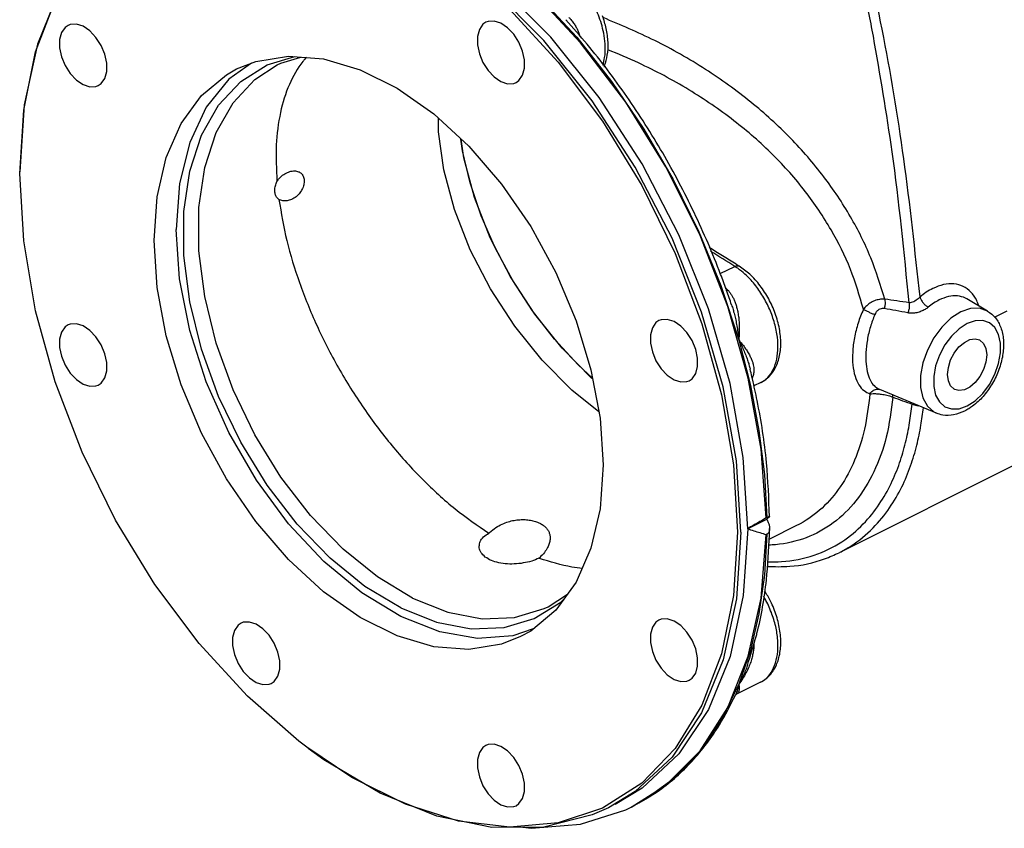
# Model space of a CAD drawing. Extents: x 2.9 to 78.6, y -9.5 to 55.5.
# Drawn here: x 12.7 to 25.5, y -9.5 to 1.1 of the extents above; entities that cross this region are included whole.
import ezdxf

# ---------------------------------------------------------------- set-up
doc = ezdxf.new("R2010")
doc.units = 0
doc.header["$LTSCALE"] = 0.15
doc.header["$MEASUREMENT"] = 0
doc.layers.get('0').update_dxf_attribs({"linetype": 'CONTINUOUS'})

msp = doc.modelspace()

# ---------------------------------------------------------------- linework, layer by layer
at = {"color": 7, "linetype": 'Continuous'}
for p, q in [((12.885, 0.63), (13.139, 1.297)), ((19.436, 1.341), (19.914, 0.822)), ((19.772, 1.05), (19.772, 1.05)), ((20.55, -0.023), (19.965, 0.751)), ((12.73, -0.125), (12.885, 0.63)), ((15.892, 0.462), (16.252, 0.57)), ((12.678, -0.95), (12.73, -0.125)), ((16.053, -1.291), (16.045, -1.287)), ((21.779, -2.251), (21.967, -2.157)), ((22.026, -2.155), (22.026, -2.155)), ((21.786, -2.405), (22.019, -3.114)), ((22.143, -3.612), (21.876, -2.68)), ((21.926, -2.658), (21.926, -2.658)), ((25.251, -2.738), (24.983, -2.581)), ((25.341, -2.816), (25.507, -2.733)), ((22.168, -3.493), (22.168, -3.493)), ((22.311, -4.535), (22.143, -3.612)), ((22.307, -3.667), (22.216, -3.712)), ((24.586, -4.066), (23.85, -3.757)), ((22.376, -5.427), (22.311, -4.535)), ((25.621, -4.73), (23.325, -5.879)), ((22.133, -5.568), (22.382, -5.444)), ((22.382, -5.424), (22.376, -5.427)), ((22.135, -5.568), (22.077, -6.437)), ((22.778, -5.523), (22.41, -5.707)), ((22.78, -5.522), (22.778, -5.523)), ((22.382, -5.64), (22.376, -5.643)), ((20.099, -5.82), (19.905, -6.264)), ((19.543, -6.582), (19.793, -6.418)), ((22.171, -7.149), (22.019, -7.588)), ((21.876, -7.891), (22.143, -7.225)), ((22.132, -7.344), (22.132, -7.344)), ((22.302, -7.564), (21.982, -7.723)), ((21.977, -7.729), (21.976, -7.73)), ((21.982, -7.723), (21.982, -7.723)), ((16.992, -8.801), (16.407, -8.409)), ((17.689, -9.15), (16.992, -8.801)), ((20.758, -8.874), (20.247, -9.199)), ((20.622, -9.186), (21.071, -8.9)), ((18.378, -9.367), (17.689, -9.15)), ((20.247, -9.199), (19.671, -9.392)), ((20.325, -9.195), (20.116, -9.288)), ((20.629, -9.183), (20.622, -9.186)), ((19.044, -9.448), (18.378, -9.367)), ((19.671, -9.392), (19.044, -9.448))]:
    msp.add_line(p, q, dxfattribs=at)
for points in [[(19.965, 0.751), (19.328, 1.44), (18.654, 2.029), (17.956, 2.504), (17.251, 2.857), (16.554, 3.078), (15.88, 3.164)], [(20.204, 0.04), (19.577, 0.823), (18.898, 1.507), (18.183, 2.075), (17.451, 2.512), (16.718, 2.808), (16.003, 2.955), (15.324, 2.95), (14.697, 2.793), (14.488, 2.7)], [(20.116, -0.005), (19.489, 0.779), (18.81, 1.463), (18.095, 2.031), (17.362, 2.468), (16.629, 2.763), (15.915, 2.911), (15.236, 2.906), (14.609, 2.749), (14.399, 2.656)], [(14.433, 2.637), (15.009, 2.83), (15.637, 2.886), (16.303, 2.805), (16.992, 2.588), (17.689, 2.239), (18.378, 1.768), (19.044, 1.183), (19.671, 0.499)], [(13.188, 1.422), (12.907, 0.731), (12.735, -0.059), (12.678, -0.928)], [(18.93, 1.004), (18.843, 1.032), (18.763, 1.027), (18.734, 1.016)], [(13.307, 0.976), (13.268, 0.95), (13.221, 0.883), (13.196, 0.792), (13.196, 0.684), (13.221, 0.568), (13.268, 0.454), (13.335, 0.35), (13.415, 0.265), (13.502, 0.206)], [(13.502, 0.964), (13.415, 0.992), (13.335, 0.988), (13.307, 0.976)], [(13.698, 0.194), (13.736, 0.22), (13.784, 0.287), (13.808, 0.378), (13.808, 0.486), (13.784, 0.602), (13.736, 0.716), (13.669, 0.82), (13.589, 0.905), (13.502, 0.964)], [(18.734, 1.016), (18.696, 0.99), (18.649, 0.923), (18.624, 0.832), (18.624, 0.724), (18.649, 0.608), (18.696, 0.494), (18.763, 0.39), (18.843, 0.305), (18.93, 0.246)], [(19.126, 0.234), (19.164, 0.26), (19.211, 0.327), (19.236, 0.418), (19.236, 0.526), (19.211, 0.642), (19.164, 0.756), (19.097, 0.86), (19.017, 0.945), (18.93, 1.004)], [(19.914, 0.822), (20.367, 0.247), (20.787, -0.372), (21.166, -1.026), (21.501, -1.706), (21.786, -2.405)], [(15.495, 0.409), (15.745, 0.507), (16.169, 0.576)], [(16.021, 0.462), (16.072, 0.486), (16.33, 0.564)], [(16.169, 0.576), (16.624, 0.54), (17.099, 0.4), (17.581, 0.159), (18.056, -0.176), (18.512, -0.595), (18.936, -1.088), (19.316, -1.64), (19.642, -2.238), (19.905, -2.863), (20.099, -3.5), (20.217, -4.131), (20.257, -4.739)], [(14.423, -1.822), (14.463, -1.254), (14.581, -0.742), (14.775, -0.298), (15.038, 0.064), (15.365, 0.335), (15.495, 0.409)], [(15.687, 0.485), (15.393, 0.276), (15.101, -0.088), (14.887, -0.545), (14.755, -1.081), (14.711, -1.679)], [(17.627, -6.598), (17.162, -6.318), (16.71, -5.952), (16.283, -5.508), (15.892, -5), (15.549, -4.442), (15.262, -3.847), (15.04, -3.234), (14.888, -2.617), (14.811, -2.015), (14.811, -1.443), (14.888, -0.918), (15.04, -0.453), (15.262, -0.062), (15.549, 0.246), (15.892, 0.462)], [(17.782, -6.47), (17.324, -6.194), (16.878, -5.833), (16.457, -5.396), (16.072, -4.896), (15.734, -4.345), (15.451, -3.76), (15.232, -3.155), (15.083, -2.548), (15.007, -1.954), (15.007, -1.391), (15.083, -0.873), (15.232, -0.415), (15.451, -0.029), (15.734, 0.274), (16.021, 0.462)], [(19.671, 0.499), (20.247, -0.27), (20.758, -1.106), (21.192, -1.99), (21.541, -2.904), (21.796, -3.825), (21.951, -4.735), (22.003, -5.612)], [(13.502, 0.206), (13.589, 0.178), (13.669, 0.183), (13.698, 0.194)], [(18.93, 0.246), (19.017, 0.218), (19.097, 0.222), (19.126, 0.234)], [(22.135, -5.568), (22.077, -4.641), (21.906, -3.679), (21.624, -2.707), (21.24, -1.748), (20.763, -0.824), (20.204, 0.04)], [(22.047, -5.612), (21.989, -4.686), (21.818, -3.725), (21.536, -2.752), (21.152, -1.792), (20.675, -0.869), (20.116, -0.005)], [(21.876, -2.68), (21.516, -1.757), (21.071, -0.865), (20.55, -0.023)], [(20.201, -4.046), (19.85, -3.766), (19.465, -3.378), (19.11, -2.935), (18.796, -2.451), (18.532, -1.941), (18.328, -1.419), (18.188, -0.902), (18.117, -0.406), (18.117, -0.231)], [(20.119, -3.61), (19.931, -3.438), (19.624, -3.103), (19.339, -2.734), (19.082, -2.339), (18.859, -1.924), (18.674, -1.499), (18.53, -1.073), (18.43, -0.654), (18.41, -0.502)], [(20.121, -3.62), (20.108, -3.609), (19.723, -3.221), (19.368, -2.778), (19.054, -2.294), (18.791, -1.784), (18.586, -1.262), (18.446, -0.745), (18.411, -0.503)], [(16.407, -8.409), (16.303, -8.329), (15.637, -7.745), (15.009, -7.061), (14.433, -6.292), (13.922, -5.456), (13.488, -4.571), (13.139, -3.658), (12.885, -2.736), (12.73, -1.827), (12.678, -0.95)], [(19.349, -6.869), (19.086, -6.96), (18.625, -6.993), (18.134, -6.909), (17.627, -6.71), (17.121, -6.402), (16.63, -5.995), (16.169, -5.502), (15.753, -4.936), (15.393, -4.316), (15.101, -3.66), (14.887, -2.989), (14.755, -2.321), (14.711, -1.679)], [(19.185, -6.97), (18.936, -7.069), (18.512, -7.138), (18.056, -7.102), (17.581, -6.961), (17.099, -6.721), (16.624, -6.386), (16.169, -5.967), (15.745, -5.474), (15.365, -4.921), (15.038, -4.324), (14.775, -3.699), (14.581, -3.061), (14.463, -2.43), (14.423, -1.822)], [(24.902, -2.75), (24.776, -2.832), (24.658, -2.946), (24.553, -3.086), (24.469, -3.245), (24.411, -3.411), (24.38, -3.577), (24.38, -3.732), (24.411, -3.868), (24.469, -3.975), (24.554, -4.05), (24.586, -4.066)], [(25.251, -2.738), (25.146, -2.702), (25.028, -2.706), (24.902, -2.75)], [(13.307, -2.918), (13.268, -2.944), (13.221, -3.011), (13.196, -3.102), (13.196, -3.21), (13.221, -3.326), (13.268, -3.44), (13.335, -3.544), (13.415, -3.629), (13.502, -3.688)], [(13.502, -2.93), (13.415, -2.902), (13.335, -2.907), (13.307, -2.918)], [(13.698, -3.7), (13.736, -3.674), (13.784, -3.607), (13.808, -3.516), (13.808, -3.408), (13.784, -3.292), (13.736, -3.178), (13.669, -3.074), (13.589, -2.989), (13.502, -2.93)], [(20.983, -2.862), (20.944, -2.888), (20.897, -2.955), (20.872, -3.046), (20.872, -3.154), (20.897, -3.27), (20.944, -3.384), (21.011, -3.488), (21.091, -3.573), (21.178, -3.632)], [(21.178, -2.874), (21.091, -2.846), (21.011, -2.85), (20.983, -2.862)], [(21.374, -3.644), (21.412, -3.618), (21.46, -3.551), (21.484, -3.46), (21.484, -3.352), (21.46, -3.236), (21.412, -3.122), (21.345, -3.018), (21.265, -2.933), (21.178, -2.874)], [(24.986, -2.9), (24.882, -2.968), (24.783, -3.063), (24.696, -3.179), (24.626, -3.311), (24.577, -3.45), (24.552, -3.588), (24.552, -3.717), (24.577, -3.83), (24.626, -3.92), (24.696, -3.981), (24.783, -4.011), (24.882, -4.008), (24.986, -3.971)], [(24.986, -3.971), (25.09, -3.904), (25.188, -3.809), (25.275, -3.692), (25.345, -3.56), (25.394, -3.421), (25.42, -3.283), (25.42, -3.154), (25.395, -3.041), (25.346, -2.951), (25.276, -2.89), (25.189, -2.86), (25.09, -2.863), (24.986, -2.9)], [(22.019, -3.114), (22.171, -3.704), (22.282, -4.289), (22.353, -4.864), (22.382, -5.424)], [(24.732, -3.563), (24.742, -3.47), (24.772, -3.374), (24.819, -3.284), (24.88, -3.205), (24.95, -3.146), (25.022, -3.109), (25.091, -3.1), (25.147, -3.114)], [(25.147, -3.114), (25.152, -3.117), (25.2, -3.16), (25.23, -3.226), (25.24, -3.309)], [(25.24, -3.309), (25.23, -3.401), (25.2, -3.497), (25.152, -3.588), (25.091, -3.666), (25.022, -3.726), (24.95, -3.762), (24.88, -3.771), (24.825, -3.757)], [(24.825, -3.757), (24.819, -3.754), (24.772, -3.711), (24.742, -3.645), (24.732, -3.563)], [(13.502, -3.688), (13.589, -3.716), (13.669, -3.711), (13.698, -3.7)], [(21.178, -3.632), (21.265, -3.66), (21.345, -3.655), (21.374, -3.644)], [(20.257, -4.739), (20.217, -5.307), (20.099, -5.82)], [(22.047, -5.612), (21.989, -6.481), (21.818, -7.27), (21.536, -7.962), (21.152, -8.537), (20.675, -8.983), (20.325, -9.195)], [(22.003, -5.612), (21.951, -6.437), (21.796, -7.192), (21.541, -7.859), (21.192, -8.424), (20.758, -8.874)], [(22.143, -7.225), (22.311, -6.471), (22.376, -5.643)], [(22.382, -5.64), (22.353, -6.171), (22.282, -6.676), (22.171, -7.149)], [(19.905, -6.264), (19.642, -6.626), (19.316, -6.897), (19.185, -6.97)], [(17.782, -6.47), (18.24, -6.653), (18.686, -6.737), (19.107, -6.721), (19.492, -6.606), (19.543, -6.582)], [(19.363, -6.736), (19.706, -6.521), (19.744, -6.486)], [(22.077, -6.437), (21.906, -7.227), (21.624, -7.918), (21.24, -8.493), (20.763, -8.939), (20.413, -9.151)], [(17.627, -6.598), (18.093, -6.783), (18.545, -6.869), (18.972, -6.853), (19.363, -6.736)], [(20.983, -6.756), (20.944, -6.782), (20.897, -6.849), (20.872, -6.94), (20.872, -7.048), (20.897, -7.164), (20.944, -7.278), (21.011, -7.382), (21.091, -7.467), (21.178, -7.526)], [(21.178, -6.768), (21.091, -6.74), (21.011, -6.745), (20.983, -6.756)], [(21.374, -7.538), (21.412, -7.512), (21.46, -7.445), (21.484, -7.354), (21.484, -7.246), (21.46, -7.13), (21.412, -7.016), (21.345, -6.912), (21.265, -6.827), (21.178, -6.768)], [(15.555, -6.795), (15.517, -6.822), (15.469, -6.889), (15.444, -6.98), (15.444, -7.087), (15.469, -7.203), (15.517, -7.318), (15.583, -7.422), (15.663, -7.507), (15.75, -7.566)], [(15.75, -6.808), (15.663, -6.78), (15.583, -6.784), (15.555, -6.795)], [(15.946, -7.578), (15.984, -7.552), (16.032, -7.485), (16.057, -7.394), (16.057, -7.286), (16.032, -7.17), (15.984, -7.055), (15.918, -6.952), (15.838, -6.867), (15.75, -6.808)], [(21.178, -7.526), (21.265, -7.554), (21.345, -7.549), (21.374, -7.538)], [(15.75, -7.566), (15.838, -7.594), (15.918, -7.589), (15.946, -7.578)], [(22.019, -7.588), (21.787, -8.063), (21.502, -8.476), (21.168, -8.821), (20.789, -9.096), (20.629, -9.183)], [(21.071, -8.9), (21.516, -8.454), (21.876, -7.891)], [(18.81, -9.45), (18.095, -9.303), (17.362, -9.007), (16.629, -8.57), (16.425, -8.423)], [(18.734, -8.385), (18.696, -8.411), (18.649, -8.478), (18.624, -8.569), (18.624, -8.677), (18.649, -8.793), (18.696, -8.908), (18.763, -9.012), (18.843, -9.096), (18.93, -9.155)], [(18.93, -8.398), (18.843, -8.369), (18.763, -8.374), (18.734, -8.385)], [(19.126, -9.168), (19.164, -9.141), (19.211, -9.074), (19.236, -8.983), (19.236, -8.876), (19.211, -8.76), (19.164, -8.645), (19.097, -8.541), (19.017, -8.456), (18.93, -8.398)], [(18.93, -9.155), (19.017, -9.184), (19.097, -9.179), (19.126, -9.168)], [(19.212, -9.447), (19.328, -9.462), (19.965, -9.41), (20.55, -9.221), (20.622, -9.186)], [(20.116, -9.288), (19.489, -9.445), (18.81, -9.45)]]:
    msp.add_lwpolyline(points, dxfattribs=at)
for points in [[(23.768, 0.835), (23.706, 1.156), (23.315, 2.842)], [(24.374, -2.555), (24.163, -0.757), (23.882, 0.925), (23.531, 2.492)], [(20.255, 0.46), (20.277, 0.558), (20.284, 0.703), (20.27, 0.841), (20.243, 0.968), (20.206, 1.082), (20.163, 1.185), (20.118, 1.274), (20.071, 1.353), (20.026, 1.42), (19.981, 1.478), (19.939, 1.528)], [(21.856, -2.456), (21.784, -2.261), (21.439, -1.458), (21.031, -0.683), (20.564, 0.051), (20.049, 0.731), (19.772, 1.05)], [(19.81, 1.084), (19.837, 1.052), (19.873, 1.006), (19.902, 0.961), (19.924, 0.918), (19.941, 0.876)], [(20.276, 0.455), (20.311, 0.587), (20.321, 0.756), (20.297, 0.935), (20.25, 1.1)], [(23.916, -2.584), (23.733, -2.045), (23.47, -1.511), (23.123, -0.991), (22.692, -0.492), (22.178, -0.023), (21.586, 0.404), (20.928, 0.778), (20.257, 1.077)], [(19.929, 0.869), (19.941, 0.876)], [(19.941, 0.876), (19.95, 0.847)], [(24.232, -2.63), (24.012, -0.668), (23.768, 0.835)], [(23.638, -2.715), (23.47, -2.196), (23.219, -1.683), (22.884, -1.184), (22.463, -0.707), (21.956, -0.263), (21.37, 0.139), (20.717, 0.487), (20.318, 0.659)], [(16.381, 0.537), (16.357, 0.507), (16.181, 0.208), (16.066, -0.156), (16.011, -0.578), (16.02, -1.053)], [(16.403, 0.563), (16.381, 0.537)], [(20.268, 0.442), (20.269, 0.442), (20.276, 0.455)], [(16.02, -1.053), (16.065, -0.997), (16.124, -0.952), (16.187, -0.924)], [(16.308, -0.929), (16.341, -0.954), (16.366, -0.997), (16.374, -1.052), (16.364, -1.112), (16.337, -1.172), (16.295, -1.227), (16.24, -1.271), (16.178, -1.298)], [(16.187, -0.924), (16.248, -0.915), (16.3, -0.926), (16.308, -0.929)], [(16.045, -1.287), (16.016, -1.259), (15.998, -1.218), (15.992, -1.167), (16, -1.111), (16.02, -1.053)], [(16.045, -1.287), (16.148, -1.821), (16.313, -2.368), (16.537, -2.923), (16.818, -3.474), (17.147, -4.001), (17.513, -4.486), (17.91, -4.925), (18.336, -5.31), (18.772, -5.626)], [(16.178, -1.298), (16.13, -1.306), (16.085, -1.302), (16.053, -1.291)], [(21.985, -2.13), (21.633, -1.911)], [(21.967, -2.157), (21.656, -1.963)], [(21.967, -2.157), (22.001, -2.149), (22.026, -2.155)], [(22.005, -2.182), (21.967, -2.157)], [(22.026, -2.155), (21.985, -2.13)], [(22.307, -3.667), (22.394, -3.607), (22.487, -3.49), (22.545, -3.339), (22.565, -3.161), (22.547, -2.967), (22.493, -2.77), (22.408, -2.581), (22.296, -2.408), (22.162, -2.26), (22.026, -2.155)], [(22.307, -3.667), (22.373, -3.623), (22.451, -3.527), (22.504, -3.4), (22.527, -3.248), (22.521, -3.079), (22.485, -2.898), (22.421, -2.718), (22.333, -2.546), (22.224, -2.389), (22.1, -2.258), (22.005, -2.182)], [(21.845, -2.43), (21.878, -2.465)], [(25.137, -2.667), (25.11, -2.6), (25.034, -2.491), (24.934, -2.418), (24.815, -2.385), (24.68, -2.394), (24.539, -2.444)], [(21.861, -2.471), (21.856, -2.456)], [(21.859, -2.472), (21.878, -2.465)], [(21.926, -2.658), (21.861, -2.471)], [(21.878, -2.465), (21.901, -2.493), (21.923, -2.525), (21.944, -2.562), (21.963, -2.603)], [(24.374, -2.555), (24.35, -2.577), (24.323, -2.598), (24.293, -2.616), (24.261, -2.628), (24.232, -2.63)], [(24.539, -2.444), (24.455, -2.493), (24.374, -2.555)], [(24.374, -2.555), (24.389, -2.592), (24.414, -2.63), (24.446, -2.663), (24.481, -2.688)], [(24.983, -2.581), (24.963, -2.57), (24.86, -2.542), (24.745, -2.549), (24.623, -2.593)], [(21.926, -2.658), (21.936, -2.687), (21.953, -2.748), (21.971, -2.816), (21.987, -2.891), (22.001, -2.973), (22.012, -3.051), (22.019, -3.114)], [(21.963, -2.603), (21.98, -2.649), (21.995, -2.7), (22.008, -2.757), (22.018, -2.823), (22.024, -2.896), (22.026, -2.976), (22.024, -3.052), (22.019, -3.114)], [(23.916, -2.584), (23.862, -2.585), (23.801, -2.598), (23.738, -2.627), (23.681, -2.668), (23.638, -2.715)], [(23.916, -2.584), (23.92, -2.623), (23.918, -2.665), (23.908, -2.706)], [(24.232, -2.63), (24.072, -2.606), (23.916, -2.584)], [(24.232, -2.63), (24.235, -2.673), (24.229, -2.719), (24.215, -2.762)], [(24.623, -2.593), (24.551, -2.635), (24.481, -2.688)], [(23.638, -2.715), (23.57, -2.894), (23.522, -3.086), (23.499, -3.271), (23.502, -3.441), (23.53, -3.586), (23.58, -3.698), (23.647, -3.772), (23.723, -3.814)], [(23.638, -2.715), (23.669, -2.732), (23.708, -2.75), (23.748, -2.768), (23.786, -2.783)], [(23.786, -2.783), (23.729, -2.942), (23.69, -3.112), (23.671, -3.277), (23.673, -3.427), (23.696, -3.556), (23.738, -3.656), (23.793, -3.722), (23.85, -3.757)], [(23.908, -2.706), (23.882, -2.705), (23.854, -2.712), (23.826, -2.729), (23.802, -2.754), (23.786, -2.783)], [(24.215, -2.762), (24.06, -2.732), (23.908, -2.706)], [(24.481, -2.688), (24.439, -2.717), (24.389, -2.741), (24.332, -2.759), (24.272, -2.767), (24.215, -2.762)], [(25.251, -2.738), (25.353, -2.826), (25.422, -2.951), (25.457, -3.11), (25.451, -3.29), (25.407, -3.476), (25.328, -3.654), (25.222, -3.813), (25.096, -3.943), (25.01, -4.007)], [(22.019, -3.114), (22.05, -3.15), (22.089, -3.2), (22.127, -3.256), (22.157, -3.308), (22.18, -3.355), (22.197, -3.398), (22.208, -3.436), (22.214, -3.471), (22.216, -3.504), (22.214, -3.535)], [(22.019, -3.114), (22.043, -3.16), (22.073, -3.224), (22.103, -3.295), (22.128, -3.361), (22.148, -3.421), (22.163, -3.475), (22.168, -3.493)], [(22.191, -3.591), (22.168, -3.493)], [(22.214, -3.535), (22.21, -3.563), (22.203, -3.588)], [(22.19, -3.597), (22.203, -3.588)], [(22.198, -3.621), (22.191, -3.591)], [(22.203, -3.588), (22.195, -3.609)], [(22.419, -5.411), (22.379, -4.708), (22.258, -3.9), (22.198, -3.621)], [(23.723, -3.814), (23.653, -4.272), (23.524, -4.677), (23.338, -5.022), (23.101, -5.299), (22.818, -5.502), (22.78, -5.522)], [(23.723, -3.814), (23.76, -3.773), (23.809, -3.754), (23.85, -3.757)], [(23.723, -3.814), (23.766, -3.811), (23.824, -3.813), (23.892, -3.821), (23.96, -3.836), (24.022, -3.857)], [(24.022, -3.857), (24.019, -3.829), (24.018, -3.827)], [(22.393, -5.999), (22.575, -5.995), (23, -5.911), (23.359, -5.736), (23.637, -5.506), (23.845, -5.248), (23.998, -4.979), (24.109, -4.711), (24.187, -4.447), (24.239, -4.191), (24.271, -3.947)], [(24.022, -3.857), (23.935, -4.377), (23.772, -4.83), (23.541, -5.205), (23.246, -5.492), (22.895, -5.684), (22.498, -5.775), (22.407, -5.782)], [(24.022, -3.857), (24.148, -3.903), (24.271, -3.947)], [(24.271, -3.947), (24.27, -3.933)], [(24.271, -3.947), (24.301, -3.955), (24.333, -3.964), (24.354, -3.969)], [(23.329, -5.877), (23.479, -5.791), (23.764, -5.558), (23.978, -5.296), (24.137, -5.024), (24.251, -4.75), (24.332, -4.482), (24.386, -4.222), (24.418, -3.995)], [(24.953, -4.039), (24.811, -4.087), (24.672, -4.09), (24.587, -4.066)], [(25.01, -4.007), (24.953, -4.039)], [(18.782, -5.616), (18.864, -5.552), (18.946, -5.507), (19.025, -5.477), (19.101, -5.459), (19.174, -5.45), (19.245, -5.449), (19.314, -5.457), (19.377, -5.472), (19.434, -5.495)], [(19.434, -5.495), (19.477, -5.521), (19.512, -5.551), (19.54, -5.586), (19.558, -5.624), (19.567, -5.664), (19.569, -5.688)], [(22.376, -5.427), (22.294, -5.475), (22.214, -5.521), (22.133, -5.568)], [(22.382, -5.424), (22.404, -5.414), (22.417, -5.41), (22.418, -5.412)], [(22.382, -5.444), (22.385, -5.442)], [(22.387, -5.453), (22.385, -5.448), (22.382, -5.444)], [(22.385, -5.442), (22.387, -5.44)], [(22.418, -5.412), (22.418, -5.413), (22.409, -5.423), (22.387, -5.44)], [(22.387, -5.453), (22.406, -5.496), (22.417, -5.536), (22.419, -5.566)], [(18.647, -5.795), (18.661, -5.734), (18.704, -5.675), (18.772, -5.626)], [(18.772, -5.626), (18.777, -5.621), (18.782, -5.616)], [(22.133, -5.568), (22.214, -5.594), (22.294, -5.618), (22.376, -5.643)], [(22.419, -5.566), (22.419, -5.572), (22.413, -5.602), (22.401, -5.626), (22.382, -5.64)], [(22.418, -5.642), (22.419, -5.566)], [(19.569, -5.688), (19.568, -5.709), (19.558, -5.759), (19.535, -5.813), (19.495, -5.875), (19.434, -5.942)], [(22.248, -6.957), (22.256, -6.926), (22.378, -6.234), (22.418, -5.646)], [(22.418, -5.646), (22.418, -5.642)], [(18.782, -5.97), (18.71, -5.922), (18.664, -5.863), (18.647, -5.799), (18.647, -5.795)], [(22.389, -6.059), (22.681, -6.056), (23.135, -5.959), (23.325, -5.879)], [(19.424, -5.951), (19.329, -5.988), (19.22, -6.013), (19.102, -6.026), (18.985, -6.023), (18.875, -6.004), (18.782, -5.97)], [(19.434, -5.942), (19.429, -5.947), (19.424, -5.951)], [(19.431, -5.954), (19.424, -5.951)], [(19.987, -6.085), (19.852, -6.066), (19.431, -5.954)], [(22.302, -7.563), (22.375, -7.516), (22.471, -7.408), (22.535, -7.265), (22.564, -7.09), (22.554, -6.898), (22.509, -6.702), (22.432, -6.51), (22.355, -6.375)], [(22.302, -7.563), (22.333, -7.546), (22.421, -7.463), (22.485, -7.347), (22.521, -7.202), (22.527, -7.037), (22.504, -6.86), (22.451, -6.678), (22.373, -6.501), (22.343, -6.446)], [(22.132, -7.344), (22.248, -6.957)], [(22.216, -7.062), (22.216, -7.074), (22.213, -7.125), (22.205, -7.179), (22.192, -7.237), (22.174, -7.3)], [(22.132, -7.344), (22.12, -7.378), (22.092, -7.446), (22.059, -7.516), (22.019, -7.588)], [(22.148, -7.368), (22.113, -7.44), (22.07, -7.515), (22.019, -7.588)], [(22.174, -7.3), (22.148, -7.368)], [(22.019, -7.588), (22.002, -7.662), (21.979, -7.724), (21.977, -7.729)], [(22.019, -7.588), (22.026, -7.64), (22.022, -7.677), (22.008, -7.704), (21.985, -7.722), (21.982, -7.723)], [(20.629, -9.183), (20.989, -8.965), (21.412, -8.589), (21.769, -8.115), (21.976, -7.73)], [(21.977, -7.728), (21.977, -7.728), (21.979, -7.727), (21.982, -7.723)]]:
    msp.add_spline(points, degree=3, dxfattribs=at)

doc.saveas('drawing.dxf')
